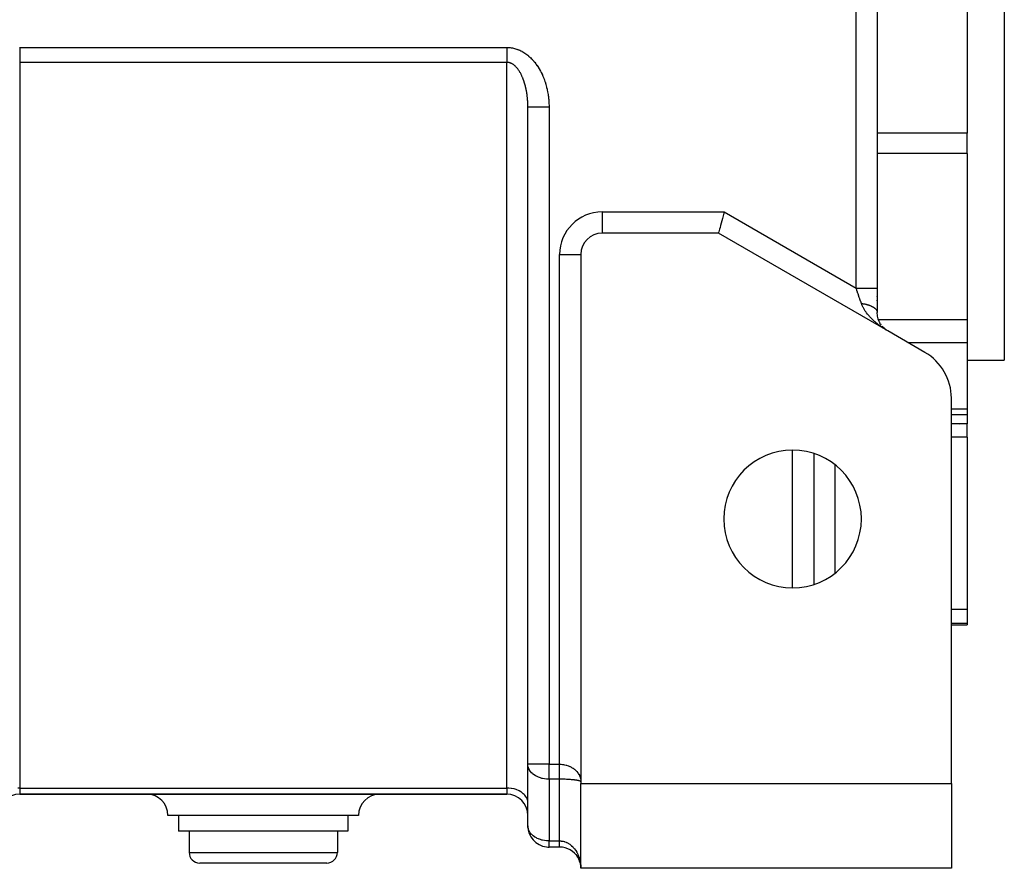
# Model space of a CAD drawing. Extents: x -54 to 966, y -572 to 292.
# Drawn here: x 347 to 440, y -259 to -179 of the extents above; entities that cross this region are included whole.
import ezdxf

# ---------------------------------------------------------------- set-up
doc = ezdxf.new("R2010")
doc.units = 0
doc.linetypes.add('DASHED', pattern=[11.05, 8.7, -2.35])
doc.layers.get('0').update_dxf_attribs({"linetype": 'CONTINUOUS'})
doc.layers.add('NEVIDI', color=4, linetype='DASHED')

msp = doc.modelspace()

# ---------------------------------------------------------------- linework, layer by layer
at = {"color": 2}
for p, q in [((427.668885, -73.911313), (427.668885, -204.439081)), ((427.668885, -73.911313), (427.668885, -204.439081)), ((439.668885, -156.242928), (439.668885, -211.242928)), ((436.168885, -169.809336), (436.168885, -189.790513)), ((394.668885, -249.414501), (394.668885, -187.350576)), ((394.668885, -249.414501), (394.668885, -187.350576)), ((436.168885, -191.709272), (436.168885, -189.790513)), ((436.168885, -191.709272), (436.168885, -207.417175)), ((412.978958, -198.085702), (412.919572, -198.307348)), ((413.041917, -197.850732), (412.978958, -198.085702)), ((413.10748, -197.606106), (413.041917, -197.850732)), ((413.174574, -197.355724), (413.10748, -197.606106)), ((413.204784, -197.242928), (413.174574, -197.355724)), ((412.73573, -198.993462), (412.706824, -199.101251)), ((412.772089, -198.857763), (412.73573, -198.993462)), ((412.8153, -198.6965), (412.772089, -198.857763)), ((412.864724, -198.512031), (412.8153, -198.6965)), ((412.919572, -198.307348), (412.864724, -198.512031)), ((412.668885, -199.242928), (401.668885, -199.242928)), ((412.673189, -199.227053), (412.668885, -199.242928)), ((428.668885, -208.480533), (412.668885, -199.242928)), ((412.685857, -199.179575), (412.673189, -199.227053)), ((412.706824, -199.101251), (412.685857, -199.179575)), ((399.668885, -201.242928), (399.668885, -251.071356)), ((427.668885, -204.439081), (427.668885, -206.725288)), ((427.668885, -205.232391), (427.668885, -205.179822)), ((427.668885, -205.232391), (427.668885, -205.179822)), ((427.668885, -205.634564), (427.668885, -205.583129)), ((427.668885, -205.634564), (427.668885, -205.583129)), ((427.670009, -206.815523), (427.668396, -206.72871)), ((427.668885, -206.748482), (427.668885, -206.725288)), ((427.668885, -206.748482), (427.668885, -206.725288)), ((427.678796, -206.947344), (427.669718, -206.833061)), ((427.696302, -207.078503), (427.679691, -206.964455)), ((427.722412, -207.208093), (427.698389, -207.095403)), ((427.757062, -207.33579), (427.725809, -207.225273)), ((427.800012, -207.460741), (427.761911, -207.353429)), ((427.85119, -207.582739), (427.806587, -207.479239)), ((427.910156, -207.70078), (427.859693, -207.602076)), ((427.977016, -207.815055), (427.92102, -207.721331)), ((428.051118, -207.924419), (427.990338, -207.8364)), ((428.242927, -208.150994), (428.137466, -208.036298)), ((428.340776, -208.243903), (428.230675, -208.139174)), ((428.314532, -208.220123), (428.242927, -208.150994)), ((428.44345, -208.329007), (428.330965, -208.235522)), ((428.414477, -208.306192), (428.340776, -208.243903)), ((428.550628, -208.406664), (428.430839, -208.31968)), ((436.168885, -207.417175), (436.168885, -208.262412)), ((436.168885, -208.262412), (436.168885, -209.596245)), ((428.554255, -208.40907), (428.474069, -208.351072)), ((428.668885, -208.480533), (428.532335, -208.394877)), ((432.168885, -210.501259), (428.668885, -208.480533)), ((436.168885, -209.596245), (436.168885, -215.853528)), ((436.168885, -211.242928), (439.668885, -211.242928)), ((434.668885, -251.242928), (434.668885, -214.831386)), ((434.668885, -216.363263), (436.168885, -216.363263)), ((436.168885, -215.853528), (436.168885, -216.363263)), ((436.168885, -216.363263), (436.168885, -217.252785)), ((435.418885, -217.304602), (435.418885, -217.303364)), ((436.168885, -218.52106), (436.168885, -217.252785)), ((436.168885, -218.52106), (436.168885, -234.807581)), ((421.668885, -220.061643), (421.668885, -232.424213)), ((436.168885, -234.807581), (436.168885, -236.12048)), ((436.168885, -236.12048), (436.168885, -236.242928)), ((434.668885, -236.242928), (436.168885, -236.242928)), ((394.668885, -255.242928), (394.668885, -249.414501)), ((399.668885, -251.071356), (399.668885, -251.242928)), ((399.668885, -259.242928), (399.668885, -251.242928)), ((399.668885, -251.242928), (434.668885, -251.242928)), ((434.668885, -251.242928), (434.668885, -259.242928)), ((346.668885, -252.242928), (392.668885, -252.242928)), ((392.668885, -252.242928), (346.668885, -252.242928)), ((369.668885, -254.242928), (360.668885, -254.242928)), ((361.668885, -254.242928), (361.668885, -255.742928)), ((378.668885, -254.242928), (369.668885, -254.242928)), ((377.668885, -254.242928), (377.668885, -255.742928)), ((369.668885, -255.742928), (361.668885, -255.742928)), ((362.668885, -255.742928), (362.668885, -257.742928)), ((377.668885, -255.742928), (369.668885, -255.742928)), ((376.668885, -255.742928), (376.668885, -257.742928)), ((397.668885, -257.242928), (396.668885, -257.242928)), ((397.668885, -257.242928), (396.668885, -257.242928)), ((399.061213, -257.8062), (399.182496, -257.934779)), ((399.182496, -257.934779), (399.292204, -258.07388)), ((399.292204, -258.07388), (399.389363, -258.222466)), ((399.389363, -258.222466), (399.473122, -258.379376)), ((399.473122, -258.379376), (399.542723, -258.54337)), ((399.542723, -258.54337), (399.597529, -258.713131)), ((369.668885, -258.742928), (363.668885, -258.742928)), ((375.668885, -258.742928), (369.668885, -258.742928)), ((399.597529, -258.713131), (399.637422, -258.888907)), ((399.636188, -258.881567), (399.660678, -259.061446)), ((399.653053, -259.0061), (399.661218, -259.06673)), ((399.659956, -259.040986), (399.668885, -259.242928)), ((399.659971, -259.038053), (399.668885, -259.242928)), ((399.659971, -259.043916), (399.668885, -259.242928)), ((399.660015, -259.046843), (399.668885, -259.242928)), ((399.660089, -259.049769), (399.668885, -259.242928)), ((399.660486, -259.02336), (399.668885, -259.242928)), ((399.660678, -259.020415), (399.668885, -259.242928)), ((399.660899, -259.017468), (399.668885, -259.242928)), ((434.668885, -259.242928), (399.668885, -259.242928))]:
    msp.add_line(p, q, dxfattribs=at)
for centre, radius, start, end in [((401.668885, -201.242928), 2, 90, 180), ((429.668885, -214.831386), 5, 0, 60), ((419.668885, -226.242928), 6.5, 0, 180), ((419.668885, -226.242928), 6.5, 180, 360), ((346.668885, -254.242928), 2, 90, 180), ((358.668885, -254.242928), 2, 0, 90), ((380.668885, -254.242928), 2, 90, 180), ((392.668885, -254.242928), 2, 0, 90), ((396.668885, -255.242928), 2, 180, 262.69341), ((396.668885, -255.242928), 2, 263.161173, 270), ((397.668885, -259.242928), 2, 30.327437, 90), ((363.668885, -257.742928), 1, 180, 270), ((375.668885, -257.742928), 1, 270, 360), ((397.668885, -259.242928), 2, 25.272589, 26.92276), ((397.668885, -259.242928), 2, 20.217787, 24.295676), ((397.668885, -259.242928), 2, 15.16331, 19.243393), ((397.668885, -259.242928), 2, 10.10899, 11.936043), ((397.668885, -259.242928), 2, 5.054378, 5.303231)]:
    msp.add_arc(centre, radius, start, end, dxfattribs=at)
at = {"layer": 'NEVIDI', "color": 7, "linetype": 'CONTINUOUS'}
for p, q in [((425.668885, -204.439081), (425.668885, -76.220714)), ((346.635998, -181.69372), (346.668885, -181.693722)), ((346.668885, -181.693722), (392.668885, -181.693722)), ((346.668885, -181.693722), (346.668885, -181.767209)), ((346.668885, -181.767209), (346.668885, -181.810135)), ((346.668885, -181.810135), (346.668885, -181.868033)), ((346.668885, -181.868033), (346.668885, -181.900549)), ((346.668885, -181.900549), (346.668885, -181.943324)), ((346.668885, -181.943324), (346.668885, -182.033024)), ((346.668885, -182.033024), (346.668885, -182.075437)), ((346.668885, -182.075437), (346.668885, -182.109496)), ((346.668885, -182.109496), (346.668885, -182.163993)), ((346.668885, -182.163993), (346.668885, -182.205842)), ((346.668885, -182.205842), (346.668885, -182.293001)), ((392.668885, -181.693722), (392.688539, -181.693671)), ((392.668888, -181.693722), (392.668889, -181.719448)), ((392.668889, -182.205843), (392.668888, -182.247259)), ((392.668888, -182.247259), (392.668888, -182.333898)), ((392.668889, -181.719448), (392.66889, -181.810164)), ((392.66889, -182.075438), (392.668889, -182.109631)), ((392.668889, -182.109631), (392.668889, -182.117486)), ((392.668889, -182.117486), (392.668889, -182.205843)), ((392.66889, -181.810164), (392.66889, -181.853064)), ((392.66889, -181.853064), (392.66889, -181.868011)), ((392.66889, -181.868011), (392.66889, -181.943331)), ((392.66889, -181.943331), (392.66889, -181.986073)), ((392.66889, -181.986073), (392.66889, -182.075438)), ((392.688539, -181.693671), (392.70186, -181.69372)), ((392.70186, -181.69372), (392.790785, -181.695765)), ((392.790785, -181.695765), (392.803883, -181.696318)), ((392.803883, -181.696318), (392.892744, -181.701763)), ((392.892744, -181.701763), (392.905795, -181.702811)), ((392.905795, -181.702811), (392.994345, -181.711591)), ((392.994345, -181.711591), (393.007569, -181.713151)), ((393.007569, -181.713151), (393.095874, -181.725228)), ((393.095874, -181.725228), (393.108877, -181.72725)), ((393.108877, -181.72725), (393.197023, -181.742597)), ((393.197023, -181.742597), (393.209953, -181.745089)), ((393.209953, -181.745089), (393.297776, -181.763649)), ((393.297776, -181.763649), (393.310654, -181.76661)), ((393.310654, -181.76661), (393.398075, -181.788333)), ((393.398075, -181.788333), (393.41093, -181.791766)), ((393.41093, -181.791766), (393.497979, -181.816637)), ((393.497979, -181.816637), (393.510732, -181.820518)), ((393.510732, -181.820518), (393.597103, -181.848417)), ((393.597103, -181.848417), (393.610001, -181.852825)), ((393.610001, -181.852825), (393.695867, -181.883789)), ((393.695867, -181.883789), (393.708683, -181.888653)), ((393.708683, -181.888653), (393.794198, -181.922739)), ((393.794198, -181.922739), (393.806722, -181.92797)), ((393.806722, -181.92797), (393.891425, -181.964983)), ((393.891425, -181.964983), (393.904054, -181.970747)), ((393.904054, -181.970747), (393.988092, -182.010748)), ((393.988092, -182.010748), (394.000615, -182.016956)), ((394.000615, -182.016956), (394.084076, -182.060006)), ((394.084076, -182.060006), (394.096338, -182.066578)), ((394.096338, -182.066578), (394.178872, -182.112504)), ((394.178872, -182.112504), (394.191154, -182.119593)), ((394.191154, -182.119593), (394.272835, -182.168457)), ((394.272835, -182.168457), (394.284982, -182.175983)), ((394.284982, -182.175983), (394.365888, -182.227873)), ((394.365888, -182.227873), (394.377762, -182.235751)), ((394.377762, -182.235751), (394.457521, -182.290455)), ((346.659055, -183.10797), (346.668885, -183.107936)), ((346.668885, -182.293001), (346.668885, -182.333846)), ((346.668885, -182.333846), (346.668885, -182.344763)), ((346.668885, -182.344763), (346.668885, -182.419076)), ((346.668885, -182.419076), (346.668885, -182.459089)), ((346.668885, -182.459089), (346.668885, -182.542083)), ((346.668885, -182.542083), (346.668885, -182.570434)), ((346.668885, -182.570434), (346.668885, -182.580898)), ((346.668885, -182.580898), (346.668885, -182.661218)), ((346.668885, -182.661218), (346.668885, -182.698663)), ((346.668885, -182.698663), (346.668885, -182.776088)), ((346.668885, -182.776088), (346.668885, -182.783041)), ((346.668885, -182.783041), (346.668885, -182.812025)), ((346.668885, -182.812025), (346.668885, -182.88596)), ((346.668885, -182.88596), (346.668885, -182.920382)), ((346.668885, -182.920382), (346.668885, -182.979296)), ((346.668885, -182.979296), (346.668885, -182.990773)), ((346.668885, -182.990773), (346.668885, -183.02322)), ((346.668885, -183.02322), (346.668885, -183.089585)), ((346.668885, -183.089585), (346.668885, -183.107936)), ((346.668885, -183.107936), (346.668885, -188.107936)), ((392.668885, -183.107936), (346.668885, -183.107936)), ((392.668885, -188.107936), (392.668885, -183.107936)), ((392.685268, -183.108051), (392.668885, -183.107936)), ((392.668888, -182.333898), (392.668888, -182.344822)), ((392.668888, -182.344822), (392.668888, -182.374398)), ((392.668888, -182.374398), (392.668889, -182.459089)), ((392.668889, -183.055004), (392.668888, -183.107936)), ((392.668889, -182.459089), (392.668889, -182.498638)), ((392.668889, -182.498638), (392.668889, -182.570536)), ((392.668889, -182.570536), (392.668889, -182.580858)), ((392.668889, -182.580858), (392.668889, -182.619343)), ((392.668889, -182.619343), (392.66889, -182.698663)), ((392.66889, -182.920379), (392.668889, -182.953984)), ((392.668889, -182.953984), (392.668889, -182.97927)), ((392.668889, -182.97927), (392.668889, -183.0232)), ((392.668889, -183.0232), (392.668889, -183.055004)), ((392.66889, -182.698663), (392.66889, -182.735797)), ((392.66889, -182.735797), (392.66889, -182.783018)), ((392.66889, -182.783018), (392.66889, -182.812026)), ((392.66889, -182.812026), (392.66889, -182.847512)), ((392.66889, -182.847512), (392.66889, -182.920379)), ((392.691909, -183.10818), (392.685268, -183.108051)), ((392.736238, -183.110265), (392.691909, -183.10818)), ((392.74283, -183.110756), (392.736238, -183.110265)), ((392.787144, -183.115272), (392.74283, -183.110756)), ((392.793679, -183.116116), (392.787144, -183.115272)), ((392.837997, -183.123057), (392.793679, -183.116116)), ((392.844524, -183.124259), (392.837997, -183.123057)), ((392.851274, -183.125549), (392.844524, -183.124259)), ((392.888691, -183.133592), (392.851274, -183.125549)), ((392.895219, -183.135151), (392.888691, -183.133592)), ((392.939268, -183.146873), (392.895219, -183.135151)), ((392.945753, -183.148777), (392.939268, -183.146873)), ((392.989682, -183.162883), (392.945753, -183.148777)), ((392.996142, -183.165136), (392.989682, -183.162883)), ((393.0399, -183.181609), (392.996142, -183.165136)), ((393.046386, -183.184231), (393.0399, -183.181609)), ((393.089851, -183.203022), (393.046386, -183.184231)), ((393.09625, -183.205968), (393.089851, -183.203022)), ((393.100439, -183.207921), (393.09625, -183.205968)), ((393.139532, -183.227117), (393.100439, -183.207921)), ((394.457521, -182.290455), (394.469366, -182.298849)), ((394.469366, -182.298849), (394.548096, -182.356452)), ((394.548096, -182.356452), (394.559785, -182.365276)), ((394.559785, -182.365276), (394.637506, -182.425788)), ((394.637506, -182.425788), (394.649012, -182.435022)), ((394.649012, -182.435022), (394.725482, -182.498244)), ((394.725482, -182.498244), (394.736848, -182.507921)), ((394.736848, -182.507921), (394.812217, -182.573964)), ((394.812217, -182.573964), (394.823393, -182.584039)), ((394.823393, -182.584039), (394.897553, -182.652804)), ((394.897553, -182.652804), (394.908544, -182.663282)), ((394.908544, -182.663282), (394.981622, -182.734888)), ((394.981622, -182.734888), (394.992254, -182.745592)), ((394.992254, -182.745592), (395.063862, -182.819641)), ((395.063862, -182.819641), (395.074464, -182.8309)), ((395.074464, -182.8309), (395.144719, -182.907498)), ((395.144719, -182.907498), (395.155115, -182.919133)), ((395.155115, -182.919133), (395.224115, -182.998383)), ((395.224115, -182.998383), (395.234154, -183.010216)), ((395.234154, -183.010216), (395.301557, -183.09171)), ((395.301557, -183.09171), (395.311519, -183.104068)), ((395.311519, -183.104068), (395.377423, -183.187927)), ((395.377423, -183.187927), (395.387159, -183.200636)), ((395.387159, -183.200636), (395.451658, -183.287007)), ((393.145901, -183.230411), (393.139532, -183.227117)), ((393.188873, -183.253862), (393.145901, -183.230411)), ((393.19523, -183.257515), (393.188873, -183.253862)), ((393.237969, -183.283318), (393.19523, -183.257515)), ((393.244238, -183.287287), (393.237969, -183.283318)), ((393.286592, -183.315354), (393.244238, -183.287287)), ((393.29282, -183.319666), (393.286592, -183.315354)), ((393.334885, -183.350066), (393.29282, -183.319666)), ((393.341083, -183.354734), (393.334885, -183.350066)), ((393.342791, -183.356029), (393.341083, -183.354734)), ((393.382693, -183.387343), (393.342791, -183.356029)), ((393.388821, -183.392335), (393.382693, -183.387343)), ((393.430063, -183.427215), (393.388821, -183.392335)), ((393.436116, -183.432524), (393.430063, -183.427215)), ((393.476939, -183.469633), (393.436116, -183.432524)), ((393.482925, -183.475266), (393.476939, -183.469633)), ((393.523291, -183.514568), (393.482925, -183.475266)), ((393.529242, -183.520559), (393.523291, -183.514568)), ((393.569063, -183.561967), (393.529242, -183.520559)), ((393.574525, -183.567829), (393.569063, -183.561967)), ((393.574928, -183.568264), (393.574525, -183.567829)), ((393.614321, -183.611903), (393.574928, -183.568264)), ((393.620087, -183.61849), (393.614321, -183.611903)), ((393.65891, -183.664208), (393.620087, -183.61849)), ((393.664574, -183.67108), (393.65891, -183.664208)), ((393.702863, -183.718914), (393.664574, -183.67108)), ((393.708462, -183.726115), (393.702863, -183.718914)), ((393.746151, -183.775986), (393.708462, -183.726115)), ((393.751664, -183.783489), (393.746151, -183.775986)), ((393.788728, -183.835362), (393.751664, -183.783489)), ((393.791817, -183.839799), (393.788728, -183.835362)), ((393.794151, -183.843163), (393.791817, -183.839799)), ((393.83057, -183.897004), (393.794151, -183.843163)), ((393.835919, -183.905129), (393.83057, -183.897004)), ((393.871706, -183.960964), (393.835919, -183.905129)), ((393.876928, -183.969331), (393.871706, -183.960964)), ((393.912033, -184.027081), (393.876928, -183.969331)), ((393.917156, -184.035732), (393.912033, -184.027081)), ((393.951531, -184.095318), (393.917156, -184.035732)), ((393.956534, -184.104218), (393.951531, -184.095318)), ((393.990182, -184.165642), (393.956534, -184.104218)), ((395.451658, -183.287007), (395.461032, -183.299884)), ((395.461032, -183.299884), (395.523825, -183.388367)), ((395.523825, -183.388367), (395.533092, -183.401763)), ((395.533092, -183.401763), (395.594269, -183.492488)), ((395.594269, -183.492488), (395.603292, -183.506217)), ((395.603292, -183.506217), (395.662942, -183.599335)), ((395.662942, -183.599335), (395.671593, -183.613191)), ((395.671593, -183.613191), (395.729428, -183.708245)), ((395.729428, -183.708245), (395.737948, -183.722614)), ((395.737948, -183.722614), (395.794115, -183.819842)), ((395.794115, -183.819842), (395.802363, -183.834497)), ((395.802363, -183.834497), (395.856655, -183.933526)), ((395.856655, -183.933526), (395.864655, -183.948507)), ((395.864655, -183.948507), (395.917202, -184.049551)), ((395.917202, -184.049551), (395.924926, -184.064805)), ((395.924926, -184.064805), (395.975686, -184.167781)), ((393.991102, -184.16736), (393.990182, -184.165642)), ((393.99516, -184.174966), (393.991102, -184.16736)), ((394.028049, -184.238174), (393.99516, -184.174966)), ((394.032853, -184.247646), (394.028049, -184.238174)), ((394.064946, -184.312555), (394.032853, -184.247646)), ((394.069711, -184.322441), (394.064946, -184.312555)), ((394.100994, -184.389024), (394.069711, -184.322441)), ((394.105597, -184.399074), (394.100994, -184.389024)), ((394.13613, -184.46746), (394.105597, -184.399074)), ((394.140565, -184.47765), (394.13613, -184.46746)), ((394.169462, -184.545724), (394.140565, -184.47765)), ((394.170276, -184.547683), (394.169462, -184.545724)), ((394.174601, -184.558143), (394.170276, -184.547683)), ((394.203462, -184.629759), (394.174601, -184.558143)), ((394.207651, -184.640428), (394.203462, -184.629759)), ((394.235625, -184.713531), (394.207651, -184.640428)), ((394.239702, -184.724467), (394.235625, -184.713531)), ((394.266815, -184.799127), (394.239702, -184.724467)), ((394.270748, -184.810246), (394.266815, -184.799127)), ((394.296927, -184.886256), (394.270748, -184.810246)), ((394.300723, -184.897579), (394.296927, -184.886256)), ((394.323923, -184.96853), (394.300723, -184.897579)), ((394.326011, -184.97507), (394.323923, -184.96853)), ((394.329646, -184.986518), (394.326011, -184.97507)), ((394.354009, -185.065394), (394.329646, -184.986518)), ((394.357525, -185.0771), (394.354009, -185.065394)), ((394.380904, -185.157176), (394.357525, -185.0771)), ((395.975686, -184.167781), (395.983079, -184.183191)), ((395.983079, -184.183191), (396.031942, -184.287844)), ((396.031942, -184.287844), (396.039112, -184.30363)), ((396.039112, -184.30363), (396.086069, -184.40994)), ((396.086069, -184.40994), (396.092952, -184.425971)), ((396.092952, -184.425971), (396.138055, -184.534101)), ((396.138055, -184.534101), (396.144571, -184.550186)), ((396.144571, -184.550186), (396.187636, -184.659709)), ((396.187636, -184.659709), (396.193933, -184.676216)), ((396.193933, -184.676216), (396.235039, -184.787365)), ((396.235039, -184.787365), (396.241026, -184.804073)), ((396.241026, -184.804073), (396.280131, -184.916767)), ((396.280131, -184.916767), (396.285735, -184.933454)), ((396.285735, -184.933454), (396.322726, -185.047366)), ((396.322726, -185.047366), (396.328109, -185.064523)), ((396.328109, -185.064523), (396.36305, -185.179871)), ((394.38428, -185.169075), (394.380904, -185.157176)), ((394.406687, -185.250384), (394.38428, -185.169075)), ((394.409917, -185.262459), (394.406687, -185.250384)), ((394.431344, -185.344972), (394.409917, -185.262459)), ((394.434433, -185.357237), (394.431344, -185.344972)), ((394.452138, -185.429471), (394.434433, -185.357237)), ((394.45486, -185.440885), (394.452138, -185.429471)), ((394.457801, -185.453312), (394.45486, -185.440885)), ((394.477203, -185.537987), (394.457801, -185.453312)), ((394.479997, -185.550587), (394.477203, -185.537987)), ((394.498376, -185.636288), (394.479997, -185.550587)), ((394.501051, -185.6492), (394.498376, -185.636288)), ((394.518372, -185.735769), (394.501051, -185.6492)), ((394.520855, -185.74863), (394.518372, -185.735769)), ((394.537175, -185.83635), (394.520855, -185.74863)), ((394.539512, -185.849395), (394.537175, -185.83635)), ((394.551912, -185.920896), (394.539512, -185.849395)), ((394.554761, -185.937905), (394.551912, -185.920896)), ((394.55693, -185.951013), (394.554761, -185.937905)), ((394.571106, -186.040286), (394.55693, -185.951013)), ((396.36305, -185.179871), (396.368084, -185.197101)), ((396.368084, -185.197101), (396.400977, -185.313924)), ((396.400977, -185.313924), (396.405651, -185.33117)), ((396.405651, -185.33117), (396.436406, -185.449163)), ((396.436406, -185.449163), (396.440765, -185.466578)), ((396.440765, -185.466578), (396.469353, -185.58562)), ((396.469353, -185.58562), (396.47341, -185.603258)), ((396.47341, -185.603258), (396.499843, -185.723391)), ((396.499843, -185.723391), (396.503566, -185.741113)), ((396.503566, -185.741113), (396.527814, -185.862187)), ((396.527814, -185.862187), (396.531216, -185.880044)), ((396.531216, -185.880044), (396.55326, -186.001927)), ((396.55326, -186.001927), (396.556347, -186.019948)), ((394.57312, -186.053527), (394.571106, -186.040286)), ((394.586234, -186.143643), (394.57312, -186.053527)), ((394.588086, -186.156969), (394.586234, -186.143643)), ((394.60011, -186.24774), (394.588086, -186.156969)), ((394.601805, -186.261191), (394.60011, -186.24774)), ((394.612729, -186.352522), (394.601805, -186.261191)), ((394.614256, -186.366005), (394.612729, -186.352522)), ((394.621763, -186.435341), (394.614256, -186.366005)), ((394.624081, -186.457892), (394.621763, -186.435341)), ((394.625468, -186.471683), (394.624081, -186.457892)), ((394.634182, -186.564025), (394.625468, -186.471683)), ((394.635386, -186.577687), (394.634182, -186.564025)), ((394.642986, -186.670428), (394.635386, -186.577687)), ((394.644042, -186.68435), (394.642986, -186.670428)), ((394.650525, -186.777444), (394.644042, -186.68435)), ((394.651399, -186.791211), (394.650525, -186.777444)), ((394.656769, -186.884701), (394.651399, -186.791211)), ((394.657477, -186.898495), (394.656769, -186.884701)), ((394.660556, -186.964186), (394.657477, -186.898495)), ((396.556347, -186.019948), (396.576167, -186.142468)), ((396.576167, -186.142468), (396.578966, -186.160841)), ((396.578966, -186.160841), (396.596561, -186.283918)), ((396.596561, -186.283918), (396.599023, -186.302332)), ((396.599023, -186.302332), (396.614427, -186.42613)), ((396.614427, -186.42613), (396.616535, -186.444418)), ((396.616535, -186.444418), (396.629724, -186.568631)), ((396.629724, -186.568631), (396.631532, -186.587244)), ((396.631532, -186.587244), (396.642512, -186.711826)), ((396.642512, -186.711826), (396.64397, -186.730231)), ((396.64397, -186.730231), (396.652762, -186.855264)), ((396.652762, -186.855264), (396.653894, -186.873674)), ((396.653894, -186.873674), (396.660483, -186.998667)), ((394.661724, -186.992273), (394.660556, -186.964186)), ((394.662267, -187.006104), (394.661724, -186.992273)), ((394.665384, -187.099989), (394.662267, -187.006104)), ((394.665766, -187.114048), (394.665384, -187.099989)), ((394.667751, -187.207946), (394.665766, -187.114048)), ((394.66796, -187.221772), (394.667751, -187.207946)), ((394.668818, -187.315902), (394.66796, -187.221772)), ((394.668861, -187.329772), (394.668818, -187.315902)), ((394.668885, -187.350576), (394.668861, -187.329772)), ((394.66955, -187.350576), (394.668885, -187.350576)), ((394.682436, -187.350576), (394.66955, -187.350576)), ((394.684778, -187.350576), (394.682436, -187.350576)), ((394.694293, -187.350576), (394.684778, -187.350576)), ((394.731211, -187.350576), (394.694293, -187.350576)), ((394.732261, -187.350576), (394.731211, -187.350576)), ((394.754371, -187.350576), (394.732261, -187.350576)), ((394.810498, -187.350576), (394.754371, -187.350576)), ((394.814557, -187.350576), (394.810498, -187.350576)), ((394.848476, -187.350576), (394.814557, -187.350576)), ((394.918369, -187.350576), (394.848476, -187.350576)), ((394.931144, -187.350576), (394.918369, -187.350576)), ((394.975307, -187.350576), (394.931144, -187.350576)), ((395.054002, -187.350576), (394.975307, -187.350576)), ((395.078702, -187.350576), (395.054002, -187.350576)), ((395.132479, -187.350576), (395.078702, -187.350576)), ((395.215417, -187.350576), (395.132479, -187.350576)), ((395.254671, -187.350576), (395.215417, -187.350576)), ((395.316925, -187.350576), (395.254671, -187.350576)), ((395.399857, -187.350576), (395.316925, -187.350576)), ((395.455899, -187.350576), (395.399857, -187.350576)), ((395.525602, -187.350576), (395.455899, -187.350576)), ((395.604427, -187.350576), (395.525602, -187.350576)), ((395.678787, -187.350576), (395.604427, -187.350576)), ((395.754797, -187.350576), (395.678787, -187.350576)), ((395.826067, -187.350576), (395.754797, -187.350576)), ((395.919596, -187.350576), (395.826067, -187.350576)), ((395.999871, -187.350576), (395.919596, -187.350576)), ((396.061035, -187.350576), (395.999871, -187.350576)), ((396.17355, -187.350576), (396.061035, -187.350576)), ((396.257394, -187.350576), (396.17355, -187.350576)), ((396.30574, -187.350576), (396.257394, -187.350576)), ((396.436422, -187.350576), (396.30574, -187.350576)), ((396.521897, -187.350576), (396.436422, -187.350576)), ((396.556172, -187.350576), (396.521897, -187.350576)), ((396.668885, -187.350576), (396.556172, -187.350576)), ((396.660483, -186.998667), (396.661298, -187.017205)), ((396.661298, -187.017205), (396.665707, -187.142182)), ((396.665707, -187.142182), (396.666205, -187.160891)), ((396.666205, -187.160891), (396.668453, -187.285743)), ((396.668453, -187.285743), (396.66863, -187.304477)), ((396.66863, -187.304477), (396.668885, -187.350576)), ((396.668885, -187.350576), (396.668885, -249.414501)), ((346.668885, -188.107936), (346.668885, -251.657142)), ((392.668885, -251.657142), (392.668885, -188.107936)), ((436.168885, -189.790513), (427.668885, -189.790513)), ((436.168885, -191.709272), (427.667806, -191.709272)), ((401.668885, -197.242928), (401.668885, -199.242928)), ((401.668885, -197.242928), (413.204784, -197.242928)), ((413.204784, -197.242928), (425.668885, -204.439081)), ((397.668885, -201.242928), (399.668885, -201.242928)), ((397.668885, -249.414501), (397.668885, -201.242928)), ((425.674646, -204.455712), (425.668885, -204.439081)), ((425.668885, -204.439081), (425.781596, -204.439081)), ((425.725275, -204.601863), (425.674646, -204.455712)), ((425.752201, -204.679592), (425.725275, -204.601863)), ((425.781596, -204.439081), (425.901448, -204.439081)), ((425.901448, -204.439081), (425.918488, -204.439081)), ((425.918488, -204.439081), (426.032025, -204.439081)), ((426.032025, -204.439081), (426.164281, -204.439081)), ((426.164281, -204.439081), (426.181039, -204.439081)), ((426.181039, -204.439081), (426.27673, -204.439081)), ((426.27673, -204.439081), (426.418306, -204.439081)), ((426.418306, -204.439081), (426.43425, -204.439081)), ((426.43425, -204.439081), (426.5117, -204.439081)), ((426.5117, -204.439081), (426.658925, -204.439081)), ((426.658925, -204.439081), (426.673794, -204.439081)), ((426.673794, -204.439081), (426.733341, -204.439081)), ((426.733341, -204.439081), (426.881846, -204.439081)), ((426.881846, -204.439081), (426.895594, -204.439081)), ((426.895594, -204.439081), (426.937912, -204.439081)), ((426.937912, -204.439081), (427.083098, -204.439081)), ((427.083098, -204.439081), (427.095265, -204.439081)), ((427.095265, -204.439081), (427.122352, -204.439081)), ((427.122352, -204.439081), (427.259085, -204.439081)), ((427.259085, -204.439081), (427.269541, -204.439081)), ((427.269541, -204.439081), (427.283767, -204.439081)), ((427.283767, -204.439081), (427.406663, -204.439081)), ((427.406663, -204.439081), (427.415187, -204.439081)), ((427.415187, -204.439081), (427.4194, -204.439081)), ((427.4194, -204.439081), (427.523177, -204.439081)), ((427.523177, -204.439081), (427.527272, -204.439081)), ((427.527272, -204.439081), (427.529578, -204.439081)), ((427.529578, -204.439081), (427.60551, -204.439081)), ((427.60551, -204.439081), (427.606565, -204.439081)), ((427.606565, -204.439081), (427.610775, -204.439081)), ((427.610775, -204.439081), (427.652993, -204.439081)), ((427.652993, -204.439081), (427.655319, -204.439081)), ((427.655319, -204.439081), (427.657257, -204.439081)), ((427.657257, -204.439081), (427.668885, -204.439081)), ((425.76369, -204.712758), (425.752201, -204.679592)), ((425.840638, -204.934889), (425.76369, -204.712758)), ((425.850511, -204.963389), (425.840638, -204.934889)), ((425.851978, -204.967624), (425.850511, -204.963389)), ((425.927721, -205.186275), (425.851978, -204.967624)), ((425.938829, -205.21834), (425.927721, -205.186275)), ((425.972783, -205.316359), (425.938829, -205.21834)), ((426.012721, -205.431649), (425.972783, -205.316359)), ((426.023526, -205.462841), (426.012721, -205.431649)), ((426.090297, -205.655592), (426.023526, -205.462841)), ((423.668885, -205.558095), (423.668885, -205.559317)), ((426.09498, -205.669109), (426.090297, -205.655592)), ((426.105386, -205.69915), (426.09498, -205.669109)), ((426.168885, -205.882457), (426.105386, -205.69915)), ((426.168881, -205.882462), (426.224692, -205.889294)), ((426.179117, -205.911401), (426.168885, -205.882457)), ((426.203946, -205.977171), (426.179117, -205.911401)), ((426.222412, -206.022745), (426.203946, -205.977171)), ((426.246606, -206.079013), (426.222412, -206.022745)), ((426.224692, -205.889294), (426.238048, -205.891044)), ((426.238048, -205.891044), (426.307639, -205.900906)), ((426.299953, -206.192455), (426.246606, -206.079013)), ((426.329115, -206.24965), (426.299953, -206.192455)), ((426.307639, -205.900906), (426.320725, -205.9029)), ((426.320725, -205.9029), (426.341892, -205.906223)), ((426.357027, -206.301841), (426.329115, -206.24965)), ((426.341892, -205.906223), (426.355551, -205.908431)), ((426.355551, -205.908431), (426.389494, -205.914136)), ((426.392182, -206.364542), (426.357027, -206.301841)), ((426.389494, -205.914136), (426.402222, -205.916357)), ((426.426042, -206.422178), (426.392182, -206.364542)), ((426.402222, -205.916357), (426.46982, -205.928914)), ((426.498749, -206.538365), (426.426042, -206.422178)), ((426.46982, -205.928914), (426.482338, -205.931383)), ((426.482338, -205.931383), (426.548601, -205.945231)), ((426.548601, -205.945231), (426.560917, -205.947953)), ((426.560917, -205.947953), (426.561613, -205.948108)), ((426.561613, -205.948108), (426.625858, -205.963095)), ((426.625858, -205.963095), (426.637854, -205.966042)), ((426.637854, -205.966042), (426.70121, -205.982417)), ((426.70121, -205.982417), (426.712931, -205.9856)), ((426.712931, -205.9856), (426.744243, -205.994348)), ((426.744243, -205.994348), (426.756442, -205.997855)), ((426.756442, -205.997855), (426.774698, -206.003208)), ((426.774698, -206.003208), (426.786072, -206.006608)), ((426.786072, -206.006608), (426.845979, -206.025373)), ((426.845979, -206.025373), (426.857171, -206.029043)), ((426.857171, -206.029043), (426.915148, -206.048937)), ((426.915148, -206.048937), (426.925788, -206.052754)), ((426.925788, -206.052754), (426.9264, -206.052976)), ((426.9264, -206.052976), (426.93763, -206.057066)), ((426.93763, -206.057066), (426.981999, -206.073836)), ((426.981999, -206.073836), (426.992266, -206.07786)), ((426.992266, -206.07786), (427.046283, -206.099978)), ((427.046283, -206.099978), (427.056158, -206.104202)), ((427.056158, -206.104202), (427.09272, -206.120359)), ((427.09272, -206.120359), (427.102905, -206.12501)), ((427.102905, -206.12501), (427.107913, -206.127322)), ((427.107913, -206.127322), (427.117384, -206.131741)), ((427.117384, -206.131741), (427.166859, -206.155849)), ((427.166859, -206.155849), (427.176038, -206.160522)), ((427.176038, -206.160522), (427.222982, -206.185493)), ((427.222982, -206.185493), (427.231671, -206.190324)), ((427.231671, -206.190324), (427.241094, -206.195642)), ((427.241094, -206.195642), (427.250024, -206.200759)), ((427.250024, -206.200759), (427.276243, -206.216242)), ((427.276243, -206.216242), (427.28448, -206.221254)), ((427.28448, -206.221254), (427.326396, -206.247954)), ((427.326396, -206.247954), (427.334128, -206.253114)), ((427.334128, -206.253114), (427.36965, -206.27787)), ((427.36965, -206.27787), (427.373457, -206.280633)), ((427.373457, -206.280633), (427.377242, -206.283402)), ((427.377242, -206.283402), (427.380649, -206.285914)), ((427.380649, -206.285914), (427.417298, -206.314191)), ((427.417298, -206.314191), (427.423997, -206.319629)), ((427.423997, -206.319629), (427.457856, -206.348589)), ((427.457856, -206.348589), (427.46394, -206.35408)), ((427.46394, -206.35408), (427.47687, -206.366076)), ((427.47687, -206.366076), (427.483029, -206.371955)), ((427.483029, -206.371955), (427.494995, -206.383708)), ((427.494995, -206.383708), (427.500618, -206.389391)), ((427.500618, -206.389391), (427.528751, -206.41958)), ((427.528751, -206.41958), (427.533729, -206.425266)), ((427.533729, -206.425266), (427.558946, -206.456022)), ((427.558946, -206.456022), (427.561289, -206.459068)), ((427.561289, -206.459068), (427.563375, -206.46181)), ((427.563375, -206.46181), (427.565934, -206.465216)), ((427.565934, -206.465216), (427.585538, -206.492971)), ((426.53736, -206.596524), (426.498749, -206.538365)), ((426.562601, -206.633397), (426.53736, -206.596524)), ((426.619081, -206.712972), (426.562601, -206.633397)), ((426.662221, -206.771302), (426.619081, -206.712972)), ((426.752839, -206.887871), (426.662221, -206.771302)), ((426.800278, -206.946062), (426.752839, -206.887871)), ((426.817872, -206.967196), (426.800278, -206.946062)), ((426.899186, -207.061983), (426.817872, -206.967196)), ((426.950601, -207.119659), (426.899186, -207.061983)), ((427.057798, -207.234915), (426.950601, -207.119659)), ((427.113168, -207.292049), (427.057798, -207.234915)), ((427.118279, -207.297246), (427.113168, -207.292049)), ((427.227707, -207.405607), (427.118279, -207.297246)), ((427.585538, -206.492971), (427.589461, -206.498932)), ((427.589461, -206.498932), (427.608559, -206.530468)), ((427.608559, -206.530468), (427.611849, -206.536409)), ((427.611849, -206.536409), (427.621857, -206.555666)), ((427.621857, -206.555666), (427.624937, -206.562015)), ((427.624937, -206.562015), (427.627889, -206.568319)), ((427.627889, -206.568319), (427.630645, -206.574418)), ((427.630645, -206.574418), (427.64354, -206.606541)), ((427.64354, -206.606541), (427.6457, -206.612687)), ((427.6457, -206.612687), (427.655471, -206.645075)), ((427.655471, -206.645075), (427.657012, -206.65118)), ((427.657012, -206.65118), (427.657859, -206.654705)), ((427.657859, -206.654705), (427.659328, -206.661161)), ((427.659328, -206.661161), (427.663637, -206.683749)), ((427.663637, -206.683749), (427.664594, -206.689944)), ((427.664594, -206.689944), (427.668046, -206.722592)), ((427.668046, -206.722592), (427.668396, -206.72871)), ((427.668396, -206.72871), (427.668885, -206.748482)), ((426.869993, -207.417175), (426.867277, -207.417175)), ((427.28674, -207.461894), (427.227707, -207.405607)), ((427.408381, -207.573525), (427.28674, -207.461894)), ((427.459353, -207.618679), (427.408381, -207.573525)), ((427.470759, -207.628659), (427.459353, -207.618679)), ((427.598874, -207.737782), (427.470759, -207.628659)), ((427.664223, -207.791447), (427.598874, -207.737782)), ((427.79837, -207.897687), (427.664223, -207.791447)), ((427.77024, -207.417175), (427.768529, -207.417175)), ((436.168885, -207.417175), (427.783889, -207.417175)), ((427.835455, -207.926173), (427.79837, -207.897687)), ((427.866541, -207.949767), (427.835455, -207.926173)), ((428.006023, -208.052569), (427.866541, -207.949767)), ((428.077005, -208.103037), (428.006023, -208.052569)), ((428.220894, -208.201727), (428.077005, -208.103037)), ((428.24088, -208.215064), (428.220894, -208.201727)), ((428.294127, -208.25017), (428.24088, -208.215064)), ((428.442188, -208.344604), (428.294127, -208.25017)), ((428.516976, -208.390579), (428.442188, -208.344604)), ((428.668885, -208.480533), (428.516976, -208.390579)), ((436.168885, -209.596245), (430.601355, -209.596245)), ((436.168885, -215.853528), (434.668885, -215.853528)), ((436.168885, -217.252785), (434.668885, -217.252785)), ((436.168885, -218.52106), (434.668885, -218.52106)), ((419.668885, -232.729526), (419.668885, -219.756331)), ((423.668885, -221.13447), (423.668885, -231.351387)), ((436.168885, -234.807581), (434.668885, -234.807581)), ((436.168885, -236.12048), (434.668885, -236.12048)), ((394.673886, -249.514447), (394.668885, -249.414501)), ((396.668885, -249.414501), (394.668885, -249.414501)), ((394.677215, -249.543442), (394.673886, -249.514447)), ((394.700286, -249.664118), (394.677215, -249.543442)), ((394.71599, -249.719625), (394.700286, -249.664118)), ((394.739294, -249.786442), (394.71599, -249.719625)), ((394.78583, -249.891001), (394.739294, -249.786442)), ((394.789978, -249.899118), (394.78583, -249.891001)), ((394.883262, -250.051506), (394.789978, -249.899118)), ((394.885617, -250.054796), (394.883262, -250.051506)), ((394.925745, -250.107849), (394.885617, -250.054796)), ((395.013819, -250.208465), (394.925745, -250.107849)), ((396.668885, -250.828715), (396.668885, -249.414501)), ((396.668885, -249.414501), (397.668885, -249.414501)), ((397.668885, -249.468873), (397.668885, -249.414501)), ((397.668885, -249.414501), (397.776757, -249.416814)), ((397.668885, -249.486352), (397.668885, -249.468873)), ((397.668885, -249.557889), (397.668885, -249.486352)), ((397.668885, -249.575339), (397.668885, -249.557889)), ((397.668885, -249.588813), (397.668885, -249.575339)), ((397.668885, -249.646743), (397.668885, -249.588813)), ((397.668885, -249.664113), (397.668885, -249.646743)), ((397.668885, -249.735055), (397.668885, -249.664113)), ((397.668885, -249.752312), (397.668885, -249.735055)), ((397.668885, -249.822775), (397.668885, -249.752312)), ((397.668885, -249.830276), (397.668885, -249.822775)), ((397.668885, -249.839832), (397.668885, -249.830276)), ((397.668885, -249.909616), (397.668885, -249.839832)), ((397.668885, -249.926569), (397.668885, -249.909616)), ((397.668885, -249.995513), (397.668885, -249.926569)), ((397.668885, -250.012239), (397.668885, -249.995513)), ((397.668885, -250.065543), (397.668885, -250.012239)), ((397.668885, -250.080255), (397.668885, -250.065543)), ((397.668885, -250.096725), (397.668885, -250.080255)), ((397.668885, -250.163661), (397.668885, -250.096725)), ((397.668885, -250.179868), (397.668885, -250.163661)), ((397.668885, -250.245522), (397.668885, -250.179868)), ((397.776757, -249.416814), (397.78163, -249.417035)), ((397.78163, -249.417035), (397.810619, -249.41856)), ((397.810619, -249.41856), (397.952147, -249.431132)), ((397.952147, -249.431132), (397.985952, -249.4354)), ((397.985952, -249.4354), (398.032034, -249.442013)), ((398.032034, -249.442013), (398.125425, -249.458261)), ((398.125425, -249.458261), (398.158612, -249.464968)), ((398.158612, -249.464968), (398.276656, -249.492906)), ((398.276656, -249.492906), (398.295235, -249.497898)), ((398.295235, -249.497898), (398.327602, -249.506992)), ((398.327602, -249.506992), (398.460299, -249.549755)), ((398.460299, -249.549755), (398.491516, -249.561151)), ((398.491516, -249.561151), (398.511605, -249.568767)), ((398.511605, -249.568767), (398.618904, -249.613348)), ((398.618904, -249.613348), (398.648809, -249.626997)), ((398.648809, -249.626997), (398.733356, -249.66867)), ((398.733356, -249.66867), (398.770294, -249.688382)), ((398.770294, -249.688382), (398.798656, -249.704174)), ((398.798656, -249.704174), (398.913078, -249.774138)), ((398.913078, -249.774138), (398.937946, -249.790776)), ((398.937946, -249.790776), (398.939626, -249.791921)), ((398.939626, -249.791921), (399.046328, -249.8701)), ((399.046328, -249.8701), (399.070855, -249.889737)), ((399.070855, -249.889737), (399.122404, -249.933292)), ((399.122404, -249.933292), (399.168758, -249.975349)), ((399.168758, -249.975349), (399.191098, -249.996693)), ((399.191098, -249.996693), (399.279314, -250.088875)), ((399.279314, -250.088875), (399.283789, -250.093928)), ((399.283789, -250.093928), (399.299487, -250.111979)), ((399.299487, -250.111979), (399.377675, -250.210418)), ((395.092978, -250.285281), (395.013819, -250.208465)), ((395.114742, -250.304624), (395.092978, -250.285281)), ((395.168243, -250.349401), (395.114742, -250.304624)), ((395.278296, -250.430932), (395.168243, -250.349401)), ((395.34668, -250.475579), (395.278296, -250.430932)), ((395.459926, -250.541093), (395.34668, -250.475579)), ((395.470922, -250.546951), (395.459926, -250.541093)), ((395.546133, -250.584849), (395.470922, -250.546951)), ((395.66391, -250.637208), (395.546133, -250.584849)), ((395.763298, -250.675436), (395.66391, -250.637208)), ((395.855317, -250.70642), (395.763298, -250.675436)), ((395.994948, -250.746006), (395.855317, -250.70642)), ((396.038237, -250.756567), (395.994948, -250.746006)), ((396.044268, -250.757977), (396.038237, -250.756567)), ((396.230149, -250.794268), (396.044268, -250.757977)), ((396.237317, -250.795398), (396.230149, -250.794268)), ((396.412484, -250.817045), (396.237317, -250.795398)), ((396.486551, -250.822826), (396.412484, -250.817045)), ((396.590717, -250.827634), (396.486551, -250.822826)), ((396.668885, -250.828715), (396.590717, -250.827634)), ((397.668885, -250.828715), (396.668885, -250.828715)), ((396.668885, -250.828715), (396.668885, -256.657142)), ((397.668885, -250.261401), (397.668885, -250.245522)), ((397.668885, -250.291214), (397.668885, -250.261401)), ((397.668885, -250.325845), (397.668885, -250.291214)), ((397.668885, -250.341342), (397.668885, -250.325845)), ((397.668885, -250.40429), (397.668885, -250.341342)), ((397.668885, -250.41949), (397.668885, -250.40429)), ((397.668885, -250.480831), (397.668885, -250.41949)), ((397.668885, -250.49561), (397.668885, -250.480831)), ((397.668885, -250.503821), (397.668885, -250.49561)), ((397.668885, -250.55518), (397.668885, -250.503821)), ((397.668885, -250.569528), (397.668885, -250.55518)), ((397.668885, -250.627247), (397.668885, -250.569528)), ((397.668885, -250.641155), (397.668885, -250.627247)), ((397.668885, -250.696932), (397.668885, -250.641155)), ((397.668885, -250.700077), (397.668885, -250.696932)), ((397.668885, -250.710405), (397.668885, -250.700077)), ((397.668885, -250.764132), (397.668885, -250.710405)), ((397.668885, -250.776996), (397.668885, -250.764132)), ((397.668885, -250.828522), (397.668885, -250.776996)), ((397.668885, -250.828715), (397.668885, -250.828522)), ((397.668885, -256.657142), (397.668885, -250.828715)), ((397.810678, -250.829406), (397.668885, -250.828715)), ((397.844689, -250.829735), (397.810678, -250.829406)), ((397.851133, -250.829804), (397.844689, -250.829735)), ((397.985805, -250.831822), (397.851133, -250.829804)), ((398.019641, -250.832503), (397.985805, -250.831822)), ((398.100496, -250.834429), (398.019641, -250.832503)), ((398.158616, -250.836081), (398.100496, -250.834429)), ((398.191793, -250.837126), (398.158616, -250.836081)), ((398.327546, -250.842215), (398.191793, -250.837126)), ((398.342851, -250.842873), (398.327546, -250.842215)), ((398.359806, -250.843621), (398.342851, -250.842873)), ((398.49139, -250.850178), (398.359806, -250.843621)), ((398.52236, -250.851918), (398.49139, -250.850178)), ((398.574452, -250.855018), (398.52236, -250.851918)), ((398.648943, -250.85985), (398.574452, -250.855018)), ((398.678625, -250.861913), (398.648943, -250.85985)), ((398.791702, -250.870559), (398.678625, -250.861913)), ((398.798697, -250.871137), (398.791702, -250.870559)), ((398.826884, -250.873521), (398.798697, -250.871137)), ((398.939664, -250.88399), (398.826884, -250.873521)), ((398.965989, -250.886665), (398.939664, -250.88399)), ((398.991198, -250.889314), (398.965989, -250.886665)), ((399.07084, -250.898301), (398.991198, -250.889314)), ((399.094972, -250.901226), (399.07084, -250.898301)), ((399.169475, -250.910932), (399.094972, -250.901226)), ((399.191037, -250.913951), (399.169475, -250.910932)), ((399.213067, -250.917143), (399.191037, -250.913951)), ((399.299432, -250.930845), (399.213067, -250.917143)), ((399.319029, -250.934256), (399.299432, -250.930845)), ((399.323891, -250.935121), (399.319029, -250.934256)), ((399.395161, -250.948826), (399.323891, -250.935121)), ((399.377675, -250.210418), (399.395191, -250.234748)), ((399.412113, -250.952408), (399.395161, -250.948826)), ((399.395191, -250.234748), (399.419411, -250.270039)), ((399.452111, -250.961474), (399.412113, -250.952408)), ((399.419411, -250.270039), (399.462606, -250.338536)), ((399.477404, -250.967734), (399.452111, -250.961474)), ((399.462606, -250.338536), (399.477455, -250.364029)), ((399.49181, -250.971517), (399.477404, -250.967734)), ((399.477455, -250.364029), (399.527256, -250.458995)), ((399.545608, -250.987468), (399.49181, -250.971517)), ((399.527256, -250.458995), (399.53359, -250.472353)), ((399.53359, -250.472353), (399.54565, -250.498781)), ((399.551924, -250.989579), (399.545608, -250.987468)), ((399.54565, -250.498781), (399.590038, -250.610724)), ((399.557157, -250.991377), (399.551924, -250.989579)), ((399.599251, -251.007892), (399.557157, -250.991377)), ((399.590038, -250.610724), (399.599255, -250.637966)), ((399.60786, -251.011886), (399.599251, -251.007892)), ((399.599255, -250.637966), (399.605542, -250.657655)), ((399.605542, -250.657655), (399.631555, -250.752677)), ((399.62176, -251.019016), (399.60786, -251.011886)), ((399.637843, -251.028808), (399.62176, -251.019016)), ((399.631555, -250.752677), (399.637838, -250.780486)), ((399.637838, -250.780486), (399.652988, -250.862787)), ((399.643565, -251.032909), (399.637843, -251.028808)), ((399.660557, -251.049283), (399.643565, -251.032909)), ((399.652988, -250.862787), (399.657809, -250.897136)), ((399.657809, -250.897136), (399.661108, -250.925301)), ((399.661108, -251.050026), (399.660557, -251.049283)), ((399.661108, -250.925301), (399.668594, -251.043049)), ((399.663831, -251.054161), (399.661108, -251.050026)), ((399.668885, -251.071356), (399.663831, -251.054161)), ((346.668885, -251.657142), (346.486604, -251.663028)), ((346.668885, -251.657142), (392.668885, -251.657142)), ((346.668885, -251.657142), (346.668885, -252.242928)), ((392.668885, -251.657142), (392.668885, -252.242928)), ((392.851166, -251.663028), (392.668885, -251.657142)), ((392.856644, -251.663388), (392.851166, -251.663028)), ((393.100517, -251.690469), (392.856644, -251.663388)), ((393.121516, -251.693835), (393.100517, -251.690469)), ((393.342856, -251.73986), (393.121516, -251.693835)), ((393.378059, -251.749033), (393.342856, -251.73986)), ((393.574536, -251.810444), (393.378059, -251.749033)), ((393.621972, -251.828048), (393.574536, -251.810444)), ((393.791745, -251.901059), (393.621972, -251.828048)), ((393.848781, -251.929461), (393.791745, -251.901059)), ((393.991051, -252.010253), (393.848781, -251.929461)), ((394.054348, -252.051431), (393.991051, -252.010253)), ((394.169437, -252.136384), (394.054348, -252.051431)), ((394.234973, -252.191762), (394.169437, -252.136384)), ((394.323934, -252.277374), (394.234973, -252.191762)), ((394.387404, -252.347929), (394.323934, -252.277374)), ((394.452109, -252.430999), (394.387404, -252.347929)), ((394.508806, -252.516969), (394.452109, -252.430999)), ((394.551921, -252.594817), (394.508806, -252.516969)), ((394.597198, -252.696116), (394.551921, -252.594817)), ((394.621766, -252.766187), (394.597198, -252.696116)), ((394.650882, -252.882032), (394.621766, -252.766187)), ((394.660561, -252.942463), (394.650882, -252.882032)), ((394.668885, -253.071356), (394.660561, -252.942463)), ((394.672136, -255.323489), (394.668885, -255.242928)), ((394.677212, -255.371789), (394.672136, -255.323489)), ((394.700311, -255.4926), (394.677212, -255.371789)), ((394.71599, -255.548022), (394.700311, -255.4926)), ((394.725495, -255.576998), (394.71599, -255.548022)), ((394.785882, -255.719546), (394.725495, -255.576998)), ((394.78996, -255.727529), (394.785882, -255.719546)), ((394.84619, -255.825104), (394.78996, -255.727529)), ((394.885673, -255.883334), (394.84619, -255.825104)), ((394.925791, -255.936363), (394.885673, -255.883334)), ((395.013873, -256.036957), (394.925791, -255.936363)), ((395.040259, -256.063774), (395.013873, -256.036957)), ((395.092958, -256.113672), (395.040259, -256.063774)), ((395.168328, -256.177863), (395.092958, -256.113672)), ((395.278001, -256.259143), (395.168328, -256.177863)), ((395.323092, -256.289078), (395.278001, -256.259143)), ((395.346652, -256.304002), (395.323092, -256.289078)), ((395.470788, -256.375331), (395.346652, -256.304002)), ((395.546183, -256.413258), (395.470788, -256.375331)), ((395.664642, -256.46571), (395.546183, -256.413258)), ((395.74662, -256.49748), (395.664642, -256.46571)), ((395.763813, -256.50371), (395.74662, -256.49748)), ((395.856334, -256.534815), (395.763813, -256.50371)), ((395.995352, -256.574345), (395.856334, -256.534815)), ((396.044528, -256.586377), (395.995352, -256.574345)), ((396.228932, -256.622885), (396.044528, -256.586377)), ((396.236522, -256.624103), (396.228932, -256.622885)), ((396.41008, -256.645936), (396.236522, -256.624103)), ((396.484886, -256.651804), (396.41008, -256.645936)), ((396.589142, -256.656423), (396.484886, -256.651804)), ((396.668885, -256.657142), (396.589142, -256.656423)), ((396.668885, -257.242928), (396.668885, -256.657142)), ((396.668885, -256.657142), (397.668885, -256.657142)), ((397.668885, -256.695101), (397.668885, -256.657142)), ((397.668888, -256.657142), (397.776625, -256.660904)), ((397.776625, -256.660904), (397.810681, -256.663659)), ((397.810681, -256.663659), (397.851142, -256.667912)), ((397.851142, -256.667912), (397.952146, -256.683215)), ((397.952146, -256.683215), (397.985834, -256.689823)), ((397.985834, -256.689823), (398.100415, -256.71805)), ((397.668885, -256.707082), (397.668885, -256.695101)), ((397.668885, -256.729252), (397.668885, -256.707082)), ((397.668885, -256.75496), (397.668885, -256.729252)), ((397.668885, -256.766361), (397.668885, -256.75496)), ((397.668885, -256.8118), (397.668885, -256.766361)), ((397.668885, -256.822596), (397.668885, -256.8118)), ((397.668885, -256.86557), (397.668885, -256.822596)), ((397.668885, -256.875748), (397.668885, -256.86557)), ((397.668885, -256.881233), (397.668885, -256.875748)), ((397.668885, -256.916065), (397.668885, -256.881233)), ((397.668885, -256.925596), (397.668885, -256.916065)), ((397.668885, -256.963232), (397.668885, -256.925596)), ((397.668885, -256.972092), (397.668885, -256.963232)), ((397.668885, -257.006999), (397.668885, -256.972092)), ((397.668885, -257.0088), (397.668885, -257.006999)), ((397.668885, -257.015223), (397.668885, -257.0088)), ((397.668885, -257.047275), (397.668885, -257.015223)), ((397.668885, -257.054754), (397.668885, -257.047275)), ((397.668885, -257.083921), (397.668885, -257.054754)), ((397.668885, -257.090688), (397.668885, -257.083921)), ((397.668885, -257.110071), (397.668885, -257.090688)), ((397.668885, -257.116927), (397.668885, -257.110071)), ((397.668885, -257.122956), (397.668885, -257.116927)), ((397.668885, -257.1462), (397.668885, -257.122956)), ((397.668885, -257.151508), (397.668885, -257.1462)), ((397.668885, -257.171702), (397.668885, -257.151508)), ((397.668885, -257.176261), (397.668885, -257.171702)), ((397.668885, -257.183544), (397.668885, -257.176261)), ((397.668885, -257.193361), (397.668885, -257.183544)), ((397.668885, -257.197158), (397.668885, -257.193361)), ((397.668885, -257.211151), (397.668885, -257.197158)), ((397.668885, -257.214185), (397.668885, -257.211151)), ((397.668885, -257.225024), (397.668885, -257.214185)), ((397.668885, -257.227287), (397.668885, -257.225024)), ((397.668885, -257.228027), (397.668885, -257.227287)), ((397.668885, -257.234957), (397.668885, -257.228027)), ((397.668885, -257.236443), (397.668885, -257.234957)), ((397.668885, -257.24093), (397.668885, -257.236443)), ((397.668885, -257.241636), (397.668885, -257.24093)), ((397.668885, -257.242928), (397.668885, -257.241636)), ((397.668885, -257.242928), (397.668885, -257.242928)), ((398.100415, -256.71805), (398.125517, -256.725442)), ((398.125517, -256.725442), (398.158601, -256.73586)), ((398.158601, -256.73586), (398.295293, -256.787248)), ((398.295293, -256.787248), (398.327523, -256.801383)), ((398.327523, -256.801383), (398.342851, -256.808383)), ((398.342851, -256.808383), (398.460235, -256.86816)), ((398.460235, -256.86816), (398.491394, -256.885927)), ((398.491394, -256.885927), (398.574456, -256.937393)), ((398.574456, -256.937393), (398.619054, -256.967594)), ((398.619054, -256.967594), (398.648939, -256.988882)), ((398.648939, -256.988882), (398.77049, -257.084733)), ((398.77049, -257.084733), (398.791725, -257.103104)), ((398.791725, -257.103104), (398.798762, -257.109305)), ((398.798762, -257.109305), (398.913122, -257.218465)), ((398.913122, -257.218465), (398.939664, -257.246215)), ((398.939664, -257.246215), (398.991162, -257.302914)), ((398.991162, -257.302914), (399.046286, -257.368117)), ((399.046286, -257.368117), (399.070853, -257.398805)), ((399.070853, -257.398805), (399.168722, -257.532366)), ((399.168722, -257.532366), (399.169385, -257.533338)), ((399.169385, -257.533338), (399.191046, -257.565656)), ((399.191046, -257.565656), (399.279409, -257.709779)), ((362.668885, -257.742928), (369.668885, -257.742928)), ((369.668885, -257.742928), (376.668885, -257.742928)), ((399.279409, -257.709779), (399.299429, -257.745565)), ((399.299429, -257.745565), (399.323902, -257.791134)), ((399.323902, -257.791134), (399.377649, -257.89925)), ((399.377649, -257.89925), (399.395154, -257.937192)), ((399.395154, -257.937192), (399.45206, -258.071982)), ((399.45206, -258.071982), (399.462582, -258.099158)), ((399.462582, -258.099158), (399.477394, -258.13883)), ((399.477394, -258.13883), (399.533534, -258.307854)), ((399.533534, -258.307854), (399.545605, -258.349139)), ((399.545605, -258.349139), (399.551923, -258.37164)), ((399.551923, -258.37164), (399.590032, -258.524048)), ((399.590032, -258.524048), (399.599244, -258.566548)), ((399.599244, -258.566548), (399.621761, -258.684926)), ((399.621761, -258.684926), (399.631566, -258.745739)), ((399.631566, -258.745739), (399.637844, -258.789132)), ((399.637844, -258.789132), (399.657805, -258.971218)), ((399.657805, -258.971218), (399.660546, -259.007146)), ((399.660546, -259.007146), (399.661104, -259.015172)), ((399.661104, -259.015172), (399.668594, -259.198889))]:
    msp.add_line(p, q, dxfattribs=at)
msp.add_arc((401.668885, -201.242928), 4, 90, 180, dxfattribs=at)

doc.saveas('drawing.dxf')
